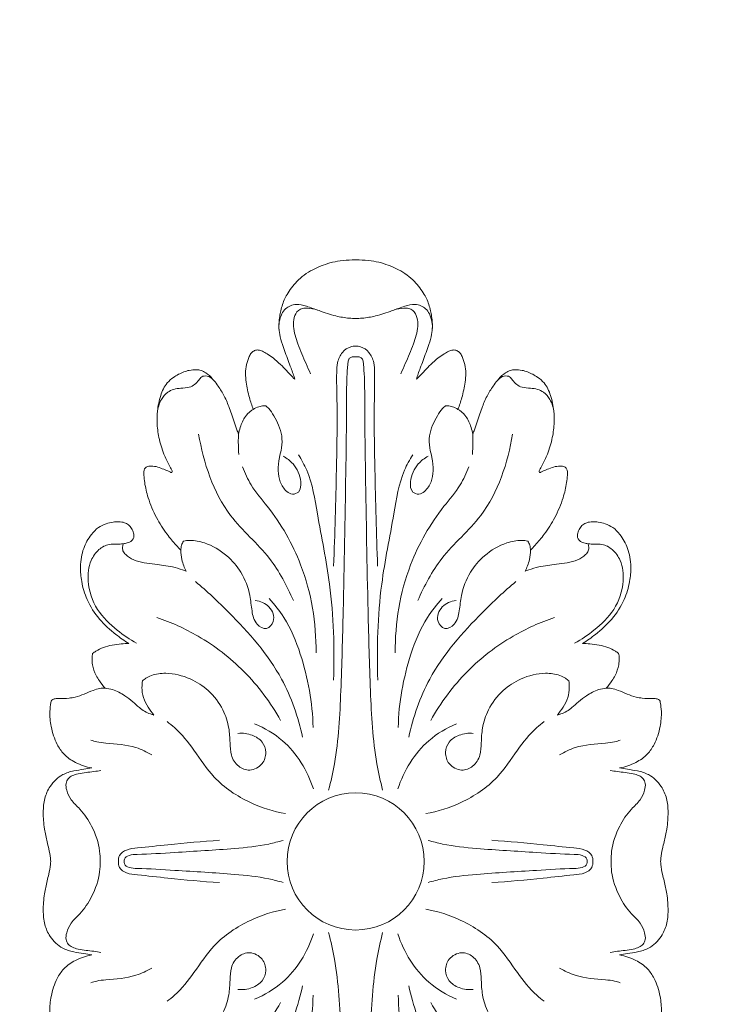
# Model space of a CAD drawing. Units: millimetres. Extents: x 2090 to 4646, y 1675 to 2771.
# Drawn here: x 4316 to 4382, y 2257 to 2351 of the extents above; entities that cross this region are included whole.
import ezdxf

# ---------------------------------------------------------------- set-up
doc = ezdxf.new("R2010")
doc.units = ezdxf.units.MM
doc.layers.get('0').update_dxf_attribs({"lineweight": 13})

# ---------------------------------------------------------------- blocks, each defined once
blk = doc.blocks.new('R-069_116_60')
blk.add_circle((0, 0), 6.588)
for points, knots in [([(-8.983, 25.346), (-9.079, 25.884), (-9.416, 26.85), (-10.195, 28.027), (-11.43, 28.815), (-12.828, 29.272), (-14.23, 29.403), (-15.05, 29.298), (-15.52, 29.21), (-15.65, 28.905), (-15.626, 28.348), (-15.666, 27.663), (-15.787, 26.826), (-16.081, 26.061), (-16.407, 25.3), (-16.634, 24.629), (-16.653, 24.235), (-16.647, 24.063)], [35.113006, 35.113006, 35.113006, 35.113006, 39.94411, 44.060249, 47.316727, 52.686756, 56.992512, 59.517509, 60.213649, 60.941008, 62.164434, 65.192752, 66.968735, 69.625009, 72.396624, 74.31639, 75.845296, 75.845296, 75.845296, 75.845296]), ([(0, 29.285), (-0.1, 29.289), (-0.512, 29.313), (-1.138, 29.443), (-2.065, 29.675), (-2.969, 29.863), (-3.918, 29.986), (-4.906, 30.013), (-6.043, 29.932), (-7.361, 29.341), (-8.349, 28.336), (-8.718, 27.116), (-8.835, 26.169), (-8.939, 25.598), (-8.983, 25.346)], [0, 0, 0, 0, 0.885499, 3.649853, 5.631693, 9.342434, 11.810349, 14.08382, 18.0905, 21.762766, 26.665589, 29.979079, 32.850184, 35.113006, 35.113006, 35.113006, 35.113006]), ([(0, 29.285), (0.1, 29.289), (0.512, 29.313), (1.138, 29.443), (2.065, 29.675), (2.969, 29.863), (3.918, 29.986), (4.906, 30.013), (6.043, 29.932), (7.361, 29.341), (8.349, 28.336), (8.718, 27.116), (8.835, 26.169), (8.939, 25.598), (8.983, 25.346)], [0, 0, 0, 0, 0.885499, 3.649853, 5.631693, 9.342434, 11.810349, 14.08382, 18.0905, 21.762766, 26.665589, 29.979079, 32.850184, 35.113006, 35.113006, 35.113006, 35.113006]), ([(8.983, 25.346), (9.079, 25.884), (9.416, 26.85), (10.195, 28.027), (11.43, 28.815), (12.828, 29.272), (14.23, 29.403), (15.05, 29.298), (15.52, 29.21), (15.65, 28.905), (15.626, 28.348), (15.666, 27.663), (15.787, 26.826), (16.081, 26.061), (16.407, 25.3), (16.634, 24.629), (16.653, 24.235), (16.647, 24.063)], [35.113006, 35.113006, 35.113006, 35.113006, 39.94411, 44.060249, 47.316727, 52.686756, 56.992512, 59.517509, 60.213649, 60.941008, 62.164434, 65.192752, 66.968735, 69.625009, 72.396624, 74.31639, 75.845296, 75.845296, 75.845296, 75.845296]), ([(0, 24.533), (-0.331, 24.525), (-1.501, 24.575), (-3.269, 25.199), (-4.876, 26.257), (-5.826, 27.333), (-6.718, 27.739), (-7.445, 27.877), (-8.157, 27.56), (-8.509, 26.485), (-8.583, 25.419), (-8.701, 24.681), (-8.735, 24.454)], [0, 0, 0, 0, 2.927968, 10.310595, 16.224053, 19.815932, 22.816037, 24.753454, 26.1533, 29.302117, 33.852483, 35.880137, 35.880137, 35.880137, 35.880137]), ([(0, 24.533), (0.331, 24.525), (1.501, 24.575), (3.269, 25.199), (4.876, 26.257), (5.826, 27.333), (6.718, 27.739), (7.445, 27.877), (8.157, 27.56), (8.509, 26.485), (8.583, 25.419), (8.701, 24.681), (8.735, 24.454)], [0, 0, 0, 0, 2.927968, 10.310595, 16.224053, 19.815932, 22.816037, 24.753454, 26.1533, 29.302117, 33.852483, 35.880137, 35.880137, 35.880137, 35.880137]), ([(-30.515, 22.286), (-30.526, 22.237), (-30.571, 22.046), (-30.634, 21.649), (-31.045, 21.257), (-31.572, 21.32), (-31.995, 21.49), (-32.349, 21.797), (-32.586, 22.227), (-32.644, 22.746), (-32.616, 23.35), (-32.457, 24.014), (-32.094, 24.76), (-31.295, 25.539), (-30.293, 26.085), (-29.212, 26.363), (-28.143, 26.468), (-26.758, 26.335), (-25.003, 25.809), (-23.234, 24.682), (-21.907, 23.215), (-21.204, 22.215), (-20.941, 21.785)], [40.157288, 40.157288, 40.157288, 40.157288, 40.606553, 41.894535, 43.693638, 44.888717, 46.378237, 47.696613, 48.947215, 50.629324, 52.242053, 54.283972, 56.633956, 59.474136, 64.007027, 66.55742, 69.309316, 73.464107, 78.789662, 85.379972, 91.720574, 96.177775, 96.177775, 96.177775, 96.177775]), ([(-20.96, 21.031), (-21.321, 21.686), (-22.277, 23.052), (-24.117, 24.992), (-26.63, 25.842), (-28.741, 25.607), (-29.983, 24.76), (-30.502, 23.812), (-30.467, 23.045), (-30.485, 22.59), (-30.508, 22.355), (-30.515, 22.286)], [0, 0, 0, 0, 6.617755, 14.732788, 23.197835, 29.077848, 32.837809, 36.12223, 38.069996, 39.546233, 40.157288, 40.157288, 40.157288, 40.157288]), ([(-20.941, 21.785), (-20.931, 22.025), (-20.892, 22.558), (-20.805, 23.38), (-20.586, 24.209), (-20.281, 24.826), (-20.064, 25.154), (-19.99, 25.257)], [96.177775, 96.177775, 96.177775, 96.177775, 98.303278, 100.900634, 103.483265, 105.839876, 106.958234, 106.958234, 106.958234, 106.958234]), ([(-19.99, 25.257), (-19.838, 25.289), (-19.467, 25.338), (-18.742, 25.262), (-17.988, 25.024), (-17.274, 24.55), (-16.871, 24.252), (-16.647, 24.063)], [106.958234, 106.958234, 106.958234, 106.958234, 108.333625, 110.240895, 113.370957, 115.206778, 117.800466, 117.800466, 117.800466, 117.800466]), ([(-10.245, 19.584), (-10.522, 20.063), (-11.197, 21.465), (-11.309, 23.314), (-11.442, 24.774), (-11.591, 25.237), (-11.66, 25.417)], [0, 0, 0, 0, 4.896907, 13.568163, 16.128881, 17.841607, 17.841607, 17.841607, 17.841607]), ([(10.245, 19.584), (10.522, 20.063), (11.197, 21.465), (11.309, 23.314), (11.442, 24.774), (11.591, 25.237), (11.66, 25.417)], [0, 0, 0, 0, 4.896907, 13.568163, 16.128881, 17.841607, 17.841607, 17.841607, 17.841607]), ([(-16.647, 24.063), (-16.622, 23.817), (-16.495, 23.139), (-16.008, 22.243), (-15.377, 21.418), (-14.664, 20.701), (-14.25, 19.986), (-14.084, 19.486), (-14.051, 19.371)], [117.800466, 117.800466, 117.800466, 117.800466, 119.984865, 123.846291, 126.675715, 129.169506, 132.773666, 133.831584, 133.831584, 133.831584, 133.831584]), ([(0, 22.779), (-0.193, 22.789), (-0.703, 22.721), (-1.209, 21.941), (-1.341, 20.327), (-1.706, 17.349), (-1.917, 14.72), (-2.04, 13.066)], [0, 0, 0, 0, 1.709973, 4.216545, 7.402513, 16.06303, 30.734653, 30.734653, 30.734653, 30.734653]), ([(0, 22.779), (0.193, 22.789), (0.703, 22.721), (1.209, 21.941), (1.341, 20.327), (1.706, 17.349), (1.917, 14.72), (2.04, 13.066)], [0, 0, 0, 0, 1.709973, 4.216545, 7.402513, 16.06303, 30.734653, 30.734653, 30.734653, 30.734653]), ([(-30.515, 22.286), (-30.425, 22.334), (-30.204, 22.409), (-29.804, 22.376), (-29.355, 21.972), (-28.91, 21.299), (-28.678, 20.311), (-28.521, 19.06), (-28.38, 17.81), (-28.08, 16.823), (-27.935, 16.386), (-27.894, 16.266)], [0, 0, 0, 0, 0.902134, 2.032808, 3.354958, 6.048997, 9.101676, 12.19988, 17.2394, 20.178332, 21.305987, 21.305987, 21.305987, 21.305987]), ([(0, 22.224), (-0.075, 22.232), (-0.358, 22.221), (-0.655, 21.67), (-0.687, 20.053), (-0.918, 16.641), (-1.139, 12.445), (-1.493, 8.951), (-1.892, 7.419), (-2.025, 6.963)], [0, 0, 0, 0, 0.663712, 2.347318, 4.667241, 15.302719, 32.253366, 42.038941, 46.239606, 46.239606, 46.239606, 46.239606]), ([(0, 22.224), (0.075, 22.232), (0.358, 22.221), (0.655, 21.67), (0.687, 20.053), (0.918, 16.641), (1.139, 12.445), (1.493, 8.951), (1.892, 7.419), (2.025, 6.963)], [0, 0, 0, 0, 0.663712, 2.347318, 4.667241, 15.302719, 32.253366, 42.038941, 46.239606, 46.239606, 46.239606, 46.239606]), ([(-41.046, 11.247), (-41.188, 11.301), (-41.834, 11.541), (-42.725, 11.832), (-43.859, 12.225), (-44.812, 12.647), (-45.685, 13.196), (-46.401, 13.761), (-46.902, 14.265), (-47.181, 14.824), (-47.263, 15.368), (-47.21, 15.933), (-46.976, 16.684), (-46.595, 17.422), (-46.023, 18.087), (-45.406, 18.483), (-44.501, 18.832), (-43.41, 19.048), (-42.051, 19.098), (-40.653, 18.91), (-39.273, 18.501), (-38.243, 18.024), (-37.713, 17.711), (-37.484, 17.595), (-37.372, 17.624), (-37.365, 17.711), (-37.402, 17.799), (-37.52, 18.032), (-37.68, 18.442), (-37.915, 19.009), (-37.998, 19.561), (-37.968, 20.03), (-37.724, 20.285), (-37.415, 20.343), (-36.978, 20.328), (-36.137, 20.239), (-34.75, 19.908), (-33.065, 19.198), (-31.553, 18.247), (-30.553, 17.393), (-30.049, 16.934), (-29.887, 16.78)], [-93.130012, -93.130012, -93.130012, -93.130012, -91.785353, -87.033077, -84.839943, -81.168798, -77.840284, -75.751999, -73.090733, -71.636593, -70.31435, -68.275422, -66.672353, -63.376572, -60.996622, -59.003055, -56.960534, -52.442828, -49.240718, -44.965756, -40.02593, -36.56832, -34.953764, -34.578596, -34.298439, -34.131586, -33.879995, -33.453664, -31.825007, -29.983596, -28.059235, -26.881214, -25.997394, -25.176919, -24.183195, -22.123475, -17.70815, -11.617055, -6.033104, -1.980342, 0, 0, 0, 0]), ([(-17.335, 20.466), (-17.431, 20.366), (-17.644, 20.103), (-18.003, 19.379), (-18.176, 17.887), (-17.686, 15.943), (-16.449, 14.002), (-14.748, 12.723), (-12.952, 12.14), (-11.476, 12.058), (-10.168, 12.031), (-9.072, 11.366), (-8.59, 10.095), (-9.241, 8.884), (-10.447, 8.516), (-11.576, 8.905), (-12.234, 9.98), (-12.347, 10.844), (-12.304, 11.3)], [144.383011, 144.383011, 144.383011, 144.383011, 145.617065, 147.35126, 151.465506, 158.585743, 164.655475, 171.526061, 176.948371, 181.100707, 184.599723, 188.391099, 191.690124, 195.645403, 198.982342, 202.063489, 205.48932, 209.542218, 209.542218, 209.542218, 209.542218]), ([(-14.051, 19.371), (-14.295, 19.57), (-14.836, 19.94), (-15.703, 20.437), (-16.594, 20.541), (-17.13, 20.5), (-17.335, 20.466)], [133.831584, 133.831584, 133.831584, 133.831584, 136.62058, 139.634206, 142.547245, 144.383011, 144.383011, 144.383011, 144.383011]), ([(17.335, 20.466), (17.431, 20.366), (17.644, 20.103), (18.003, 19.379), (18.176, 17.887), (17.686, 15.943), (16.449, 14.002), (14.748, 12.723), (12.952, 12.14), (11.476, 12.058), (10.168, 12.031), (9.072, 11.366), (8.59, 10.095), (9.241, 8.884), (10.447, 8.516), (11.576, 8.905), (12.234, 9.98), (12.347, 10.844), (12.304, 11.3)], [144.383011, 144.383011, 144.383011, 144.383011, 145.617065, 147.35126, 151.465506, 158.585743, 164.655475, 171.526061, 176.948371, 181.100707, 184.599723, 188.391099, 191.690124, 195.645403, 198.982342, 202.063489, 205.48932, 209.542218, 209.542218, 209.542218, 209.542218]), ([(-43.122, 19.042), (-43.563, 19.007), (-44.297, 18.779), (-45.251, 18.007), (-45.494, 16.957), (-45.479, 16.043), (-45.805, 15.442), (-46.181, 15.082), (-46.626, 14.795), (-46.683, 14.188), (-46.45, 13.83), (-46.281, 13.678)], [0, 0, 0, 0, 3.917205, 6.581765, 10.471513, 12.890053, 14.596593, 16.307208, 17.52242, 19.062683, 21.072189, 21.072189, 21.072189, 21.072189]), ([(-13.539, 7.21), (-15.255, 8.163), (-18.363, 10.467), (-21.599, 14.69), (-22.97, 17.715), (-23.437, 19.087)], [0, 0, 0, 0, 17.364056, 33.71056, 46.535164, 46.535164, 46.535164, 46.535164]), ([(13.539, 7.21), (15.255, 8.163), (18.363, 10.467), (21.599, 14.69), (22.97, 17.715), (23.437, 19.087)], [0, 0, 0, 0, 17.364056, 33.71056, 46.535164, 46.535164, 46.535164, 46.535164]), ([(-4.593, 6.733), (-4.795, 7.896), (-5.587, 10.39), (-7.694, 13.538), (-10.607, 15.421), (-12.462, 16.877), (-13.253, 17.863), (-13.436, 18.108)], [0, 0, 0, 0, 10.4433, 22.949285, 32.488671, 40.945159, 43.646485, 43.646485, 43.646485, 43.646485]), ([(4.593, 6.733), (4.795, 7.896), (5.587, 10.39), (7.694, 13.538), (10.607, 15.421), (12.462, 16.877), (13.253, 17.863), (13.436, 18.108)], [0, 0, 0, 0, 10.4433, 22.949285, 32.488671, 40.945159, 43.646485, 43.646485, 43.646485, 43.646485]), ([(-30.77, 16.531), (-30.81, 16.334), (-30.895, 15.654), (-30.586, 14.148), (-29.534, 12.397), (-27.766, 10.843), (-25.841, 10.144), (-24.11, 9.987), (-22.818, 9.711), (-22.138, 8.533), (-23.206, 7.625), (-24.623, 8.188), (-25.01, 9.157), (-25.075, 9.639)], [2.740672, 2.740672, 2.740672, 2.740672, 4.520508, 8.763373, 16.030632, 22.211749, 29.273784, 33.641626, 37.708712, 40.578367, 43.308741, 47.581193, 51.882114, 51.882114, 51.882114, 51.882114]), ([(-29.887, 16.78), (-30.048, 16.785), (-30.362, 16.748), (-30.646, 16.612), (-30.77, 16.531)], [0, 0, 0, 0, 1.430252, 2.740672, 2.740672, 2.740672, 2.740672]), ([(-27.894, 16.266), (-28.057, 16.357), (-28.418, 16.528), (-29.082, 16.731), (-29.591, 16.782), (-29.887, 16.78)], [21.305987, 21.305987, 21.305987, 21.305987, 22.959411, 24.822877, 27.435636, 27.435636, 27.435636, 27.435636]), ([(-11.937, 5.098), (-13.864, 5.523), (-18.401, 7.067), (-23.085, 11.241), (-25.959, 14.269), (-26.892, 15.389)], [0, 0, 0, 0, 17.459123, 41.57337, 54.470183, 54.470183, 54.470183, 54.470183]), ([(11.937, 5.098), (13.864, 5.523), (18.401, 7.067), (23.085, 11.241), (25.959, 14.269), (26.892, 15.389)], [0, 0, 0, 0, 17.459123, 41.57337, 54.470183, 54.470183, 54.470183, 54.470183]), ([(-25.06, 5.968), (-26.476, 6.606), (-29.563, 8.187), (-33.573, 13.11), (-38.298, 14.598), (-41.057, 15.077)], [0, 0, 0, 0, 13.733542, 30.154614, 54.925501, 54.925501, 54.925501, 54.925501]), ([(-46.33, 5.847), (-46.47, 5.99), (-46.736, 6.256), (-47.23, 6.689), (-47.77, 7.243), (-48.337, 7.855), (-48.75, 8.445), (-49.017, 8.915), (-49.164, 9.328), (-49.1, 9.72), (-48.866, 10.036), (-48.393, 10.29), (-47.729, 10.498), (-46.891, 10.608), (-45.82, 10.503), (-44.661, 10.247), (-43.8, 9.969), (-43.428, 9.828)], [0, 0, 0, 0, 1.769968, 3.323835, 5.812228, 8.609032, 10.693675, 12.167327, 13.400022, 14.481769, 15.536821, 16.74926, 19.164157, 21.671806, 24.163121, 28.640248, 32.157239, 32.157239, 32.157239, 32.157239]), ([(-43.428, 9.828), (-43.375, 9.922), (-43.187, 10.208), (-42.654, 10.72), (-41.861, 11.06), (-41.268, 11.21), (-41.046, 11.247)], [-8.430188, -8.430188, -8.430188, -8.430188, -7.479336, -5.409718, -1.995884, 0, 0, 0, 0]), ([(-41.046, 11.247), (-40.79, 11.263), (-40.138, 11.281), (-39.485, 11.248), (-39.091, 11.209)], [0, 0, 0, 0, 2.264586, 5.769861, 5.769861, 5.769861, 5.769861]), ([(-20.043, 3.805), (-22.905, 3.77), (-28.01, 4.608), (-33.166, 7.583), (-35.922, 10.007), (-37.298, 10.632), (-37.895, 10.859)], [0, 0, 0, 0, 25.319001, 44.381487, 51.959712, 57.608962, 57.608962, 57.608962, 57.608962]), ([(-43.428, 9.828), (-43.532, 9.663), (-43.683, 9.336), (-43.766, 8.922), (-43.774, 8.699), (-43.774, 8.636)], [32.157239, 32.157239, 32.157239, 32.157239, 33.884266, 35.307542, 35.858581, 35.858581, 35.858581, 35.858581]), ([(-13.228, 9.699), (-12.825, 8.738), (-11.339, 6.212), (-8.714, 4.624), (-6.971, 4.055)], [0, 0, 0, 0, 9.219949, 25.445726, 25.445726, 25.445726, 25.445726]), ([(13.228, 9.699), (12.825, 8.738), (11.339, 6.212), (8.714, 4.624), (6.971, 4.055)], [0, 0, 0, 0, 9.219949, 25.445726, 25.445726, 25.445726, 25.445726]), ([(-43.774, 8.636), (-43.697, 8.532), (-43.429, 8.211), (-42.763, 7.833), (-41.909, 7.355), (-40.857, 7.042), (-39.78, 7.056), (-38.697, 7.382), (-37.597, 7.477), (-36.437, 7.31), (-35.623, 6.798), (-35.195, 6.091), (-35.48, 5.268), (-36.834, 5.203), (-38.09, 5.773), (-38.742, 6.608), (-38.932, 6.962)], [35.858581, 35.858581, 35.858581, 35.858581, 37.002002, 39.522197, 42.530479, 45.680463, 49.102822, 51.884565, 55.654202, 58.790711, 62.090916, 63.859017, 65.668955, 68.632022, 74.13785, 77.694775, 77.694775, 77.694775, 77.694775]), ([(-12.863, 4.091), (-15.25, 4.127), (-18.919, 4.808), (-23.069, 6.497), (-24.688, 7.783), (-25.244, 8.302)], [0, 0, 0, 0, 21.113564, 32.515286, 39.245588, 39.245588, 39.245588, 39.245588]), ([(12.863, 4.091), (15.25, 4.127), (18.919, 4.808), (23.069, 6.497), (24.688, 7.783), (25.244, 8.302)], [0, 0, 0, 0, 21.113564, 32.515286, 39.245588, 39.245588, 39.245588, 39.245588]), ([(-57.8, 0), (-57.798, 0.115), (-57.782, 0.612), (-57.742, 1.445), (-57.449, 2.726), (-56.903, 4.203), (-55.842, 5.628), (-54.755, 6.45), (-53.752, 6.969), (-52.989, 7.19), (-52.125, 7.331), (-51.411, 7.392), (-50.541, 7.305), (-49.452, 6.979), (-48.391, 6.579), (-47.453, 6.225), (-46.863, 6), (-46.502, 5.893), (-46.33, 5.847)], [-47.888871, -47.888871, -47.888871, -47.888871, -46.871193, -43.492092, -40.529653, -35.282258, -29.663398, -25.083734, -23.349753, -19.694169, -18.128975, -15.601286, -13.377225, -10.443745, -5.576979, -3.334517, -1.575102, 0, 0, 0, 0]), ([(-51.056, 7.351), (-51.573, 7.411), (-52.342, 7.289), (-53.253, 6.665), (-53.626, 5.74), (-53.319, 4.629), (-52.865, 3.39), (-52.399, 2.042), (-52.191, 0.85), (-52.164, 0.211), (-52.163, 0)], [0, 0, 0, 0, 4.603511, 6.405202, 9.623097, 12.578453, 16.36631, 21.375169, 25.150413, 27.021051, 27.021051, 27.021051, 27.021051]), ([(-52.983, 3.706), (-53.078, 3.999), (-53.147, 4.459), (-53.173, 5.083), (-52.91, 5.625), (-52.234, 5.953), (-51.101, 6.009), (-49.601, 5.54), (-48.126, 4.9), (-47.177, 4.478), (-46.854, 4.329)], [0, 0, 0, 0, 2.722502, 4.092363, 5.45266, 7.784974, 10.291752, 15.396526, 21.438734, 24.579601, 24.579601, 24.579601, 24.579601]), ([(-17.401, 2.127), (-20.483, 2.026), (-25.901, 2.163), (-32.53, 3.575), (-36.825, 4.217), (-38.585, 5.184), (-39.062, 5.479)], [0, 0, 0, 0, 27.275751, 47.515331, 60.172078, 65.13314, 65.13314, 65.13314, 65.13314]), ([(-49.499, 0), (-49.502, 0.159), (-49.448, 0.641), (-48.922, 1.368), (-47.973, 1.785), (-46.404, 1.849), (-42.992, 1.742), (-36.785, 1.858), (-31.469, 1.986), (-28.374, 2.113)], [0, 0, 0, 0, 1.405599, 4.209433, 7.455572, 10.220858, 18.038819, 37.69049, 65.095678, 65.095678, 65.095678, 65.095678]), ([(-6.839, 2.591), (-7.68, 2.377), (-10.818, 1.673), (-16.598, 1.39), (-25.897, 1.134), (-35.274, 0.973), (-42.978, 0.861), (-46.516, 0.869), (-47.761, 0.752), (-48.209, 0.703), (-48.467, 0.481), (-48.475, 0.222), (-48.481, 0.064), (-48.476, 0)], [0, 0, 0, 0, 7.678216, 28.401439, 50.97385, 90.069842, 111.279596, 119.256244, 121.242837, 122.413447, 123.155625, 124.008238, 124.573844, 124.573844, 124.573844, 124.573844]), ([(6.839, 2.591), (7.68, 2.377), (10.818, 1.673), (16.598, 1.39), (25.897, 1.134), (35.274, 0.973), (42.978, 0.861), (46.516, 0.869), (47.761, 0.752), (48.209, 0.703), (48.467, 0.481), (48.475, 0.222), (48.481, 0.064), (48.476, 0)], [0, 0, 0, 0, 7.678216, 28.401439, 50.97385, 90.069842, 111.279596, 119.256244, 121.242837, 122.413447, 123.155625, 124.008238, 124.573844, 124.573844, 124.573844, 124.573844]), ([(-57.8, 0), (-57.798, -0.115), (-57.782, -0.612), (-57.742, -1.445), (-57.449, -2.726), (-56.903, -4.203), (-55.842, -5.628), (-54.755, -6.45), (-53.752, -6.969), (-52.989, -7.19), (-52.125, -7.331), (-51.411, -7.392), (-50.541, -7.305), (-49.452, -6.979), (-48.391, -6.579), (-47.453, -6.225), (-46.863, -6), (-46.502, -5.893), (-46.33, -5.847)], [-47.888871, -47.888871, -47.888871, -47.888871, -46.871193, -43.492092, -40.529653, -35.282258, -29.663398, -25.083734, -23.349753, -19.694169, -18.128975, -15.601286, -13.377225, -10.443745, -5.576979, -3.334517, -1.575102, 0, 0, 0, 0]), ([(-51.056, -7.351), (-51.573, -7.411), (-52.342, -7.289), (-53.253, -6.665), (-53.626, -5.74), (-53.319, -4.629), (-52.865, -3.39), (-52.399, -2.042), (-52.191, -0.85), (-52.164, -0.211), (-52.163, 0)], [0, 0, 0, 0, 4.603511, 6.405202, 9.623097, 12.578453, 16.36631, 21.375169, 25.150413, 27.021051, 27.021051, 27.021051, 27.021051]), ([(-49.499, 0), (-49.502, -0.159), (-49.448, -0.641), (-48.922, -1.368), (-47.973, -1.785), (-46.404, -1.849), (-42.992, -1.742), (-36.785, -1.858), (-31.469, -1.986), (-28.374, -2.113)], [0, 0, 0, 0, 1.405599, 4.209433, 7.455572, 10.220858, 18.038819, 37.69049, 65.095678, 65.095678, 65.095678, 65.095678]), ([(-6.839, -2.591), (-7.68, -2.377), (-10.818, -1.673), (-16.598, -1.39), (-25.897, -1.134), (-35.274, -0.973), (-42.978, -0.861), (-46.516, -0.869), (-47.761, -0.752), (-48.209, -0.703), (-48.467, -0.481), (-48.475, -0.222), (-48.481, -0.064), (-48.476, 0)], [0, 0, 0, 0, 7.678216, 28.401439, 50.97385, 90.069842, 111.279596, 119.256244, 121.242837, 122.413447, 123.155625, 124.008238, 124.573844, 124.573844, 124.573844, 124.573844]), ([(6.839, -2.591), (7.68, -2.377), (10.818, -1.673), (16.598, -1.39), (25.897, -1.134), (35.274, -0.973), (42.978, -0.861), (46.516, -0.869), (47.761, -0.752), (48.209, -0.703), (48.467, -0.481), (48.475, -0.222), (48.481, -0.064), (48.476, 0)], [0, 0, 0, 0, 7.678216, 28.401439, 50.97385, 90.069842, 111.279596, 119.256244, 121.242837, 122.413447, 123.155625, 124.008238, 124.573844, 124.573844, 124.573844, 124.573844]), ([(-17.401, -2.127), (-20.483, -2.026), (-25.901, -2.163), (-32.53, -3.575), (-36.825, -4.217), (-38.585, -5.184), (-39.062, -5.479)], [0, 0, 0, 0, 27.275751, 47.515331, 60.172078, 65.13314, 65.13314, 65.13314, 65.13314]), ([(-52.983, -3.706), (-53.078, -3.999), (-53.147, -4.459), (-53.173, -5.083), (-52.91, -5.625), (-52.234, -5.953), (-51.101, -6.009), (-49.601, -5.54), (-48.126, -4.9), (-47.177, -4.478), (-46.854, -4.329)], [0, 0, 0, 0, 2.722502, 4.092363, 5.45266, 7.784974, 10.291752, 15.396526, 21.438734, 24.579601, 24.579601, 24.579601, 24.579601]), ([(-20.043, -3.805), (-22.905, -3.77), (-28.01, -4.608), (-33.166, -7.583), (-35.922, -10.007), (-37.298, -10.632), (-37.895, -10.859)], [0, 0, 0, 0, 25.319001, 44.381487, 51.959712, 57.608962, 57.608962, 57.608962, 57.608962]), ([(-12.863, -4.091), (-15.25, -4.127), (-18.919, -4.808), (-23.069, -6.497), (-24.688, -7.783), (-25.244, -8.302)], [0, 0, 0, 0, 21.113564, 32.515286, 39.245588, 39.245588, 39.245588, 39.245588]), ([(-13.228, -9.699), (-12.825, -8.738), (-11.339, -6.212), (-8.714, -4.624), (-6.971, -4.055)], [0, 0, 0, 0, 9.219949, 25.445726, 25.445726, 25.445726, 25.445726]), ([(13.228, -9.699), (12.825, -8.738), (11.339, -6.212), (8.714, -4.624), (6.971, -4.055)], [0, 0, 0, 0, 9.219949, 25.445726, 25.445726, 25.445726, 25.445726]), ([(12.863, -4.091), (15.25, -4.127), (18.919, -4.808), (23.069, -6.497), (24.688, -7.783), (25.244, -8.302)], [0, 0, 0, 0, 21.113564, 32.515286, 39.245588, 39.245588, 39.245588, 39.245588]), ([(-43.774, -8.636), (-43.697, -8.532), (-43.429, -8.211), (-42.763, -7.833), (-41.909, -7.355), (-40.857, -7.042), (-39.78, -7.056), (-38.697, -7.382), (-37.597, -7.477), (-36.437, -7.31), (-35.623, -6.798), (-35.195, -6.091), (-35.48, -5.268), (-36.834, -5.203), (-38.09, -5.773), (-38.742, -6.608), (-38.932, -6.962)], [35.858581, 35.858581, 35.858581, 35.858581, 37.002002, 39.522197, 42.530479, 45.680463, 49.102822, 51.884565, 55.654202, 58.790711, 62.090916, 63.859017, 65.668955, 68.632022, 74.13785, 77.694775, 77.694775, 77.694775, 77.694775]), ([(-11.937, -5.098), (-13.864, -5.523), (-18.401, -7.067), (-23.085, -11.241), (-25.959, -14.269), (-26.892, -15.389)], [0, 0, 0, 0, 17.459123, 41.57337, 54.470183, 54.470183, 54.470183, 54.470183]), ([(11.937, -5.098), (13.864, -5.523), (18.401, -7.067), (23.085, -11.241), (25.959, -14.269), (26.892, -15.389)], [0, 0, 0, 0, 17.459123, 41.57337, 54.470183, 54.470183, 54.470183, 54.470183]), ([(-46.33, -5.847), (-46.47, -5.99), (-46.736, -6.256), (-47.23, -6.689), (-47.77, -7.243), (-48.337, -7.855), (-48.75, -8.445), (-49.017, -8.915), (-49.164, -9.328), (-49.1, -9.72), (-48.866, -10.036), (-48.393, -10.29), (-47.729, -10.498), (-46.891, -10.608), (-45.82, -10.503), (-44.661, -10.247), (-43.8, -9.969), (-43.428, -9.828)], [0, 0, 0, 0, 1.769968, 3.323835, 5.812228, 8.609032, 10.693675, 12.167327, 13.400022, 14.481769, 15.536821, 16.74926, 19.164157, 21.671806, 24.163121, 28.640248, 32.157239, 32.157239, 32.157239, 32.157239]), ([(-25.06, -5.968), (-26.476, -6.606), (-29.563, -8.187), (-33.573, -13.11), (-38.298, -14.598), (-41.057, -15.077)], [0, 0, 0, 0, 13.733542, 30.154614, 54.925501, 54.925501, 54.925501, 54.925501]), ([(-13.539, -7.21), (-15.255, -8.163), (-18.363, -10.467), (-21.599, -14.69), (-22.97, -17.715), (-23.437, -19.087)], [0, 0, 0, 0, 17.364056, 33.71056, 46.535164, 46.535164, 46.535164, 46.535164]), ([(-4.593, -6.733), (-4.795, -7.896), (-5.587, -10.39), (-7.694, -13.538), (-10.607, -15.421), (-12.462, -16.877), (-13.253, -17.863), (-13.436, -18.108)], [0, 0, 0, 0, 10.4433, 22.949285, 32.488671, 40.945159, 43.646485, 43.646485, 43.646485, 43.646485]), ([(0, -22.224), (-0.075, -22.232), (-0.358, -22.221), (-0.655, -21.67), (-0.687, -20.053), (-0.918, -16.641), (-1.139, -12.445), (-1.493, -8.951), (-1.892, -7.419), (-2.025, -6.963)], [0, 0, 0, 0, 0.663712, 2.347318, 4.667241, 15.302719, 32.253366, 42.038941, 46.239606, 46.239606, 46.239606, 46.239606]), ([(0, -22.224), (0.075, -22.232), (0.358, -22.221), (0.655, -21.67), (0.687, -20.053), (0.918, -16.641), (1.139, -12.445), (1.493, -8.951), (1.892, -7.419), (2.025, -6.963)], [0, 0, 0, 0, 0.663712, 2.347318, 4.667241, 15.302719, 32.253366, 42.038941, 46.239606, 46.239606, 46.239606, 46.239606]), ([(4.593, -6.733), (4.795, -7.896), (5.587, -10.39), (7.694, -13.538), (10.607, -15.421), (12.462, -16.877), (13.253, -17.863), (13.436, -18.108)], [0, 0, 0, 0, 10.4433, 22.949285, 32.488671, 40.945159, 43.646485, 43.646485, 43.646485, 43.646485]), ([(13.539, -7.21), (15.255, -8.163), (18.363, -10.467), (21.599, -14.69), (22.97, -17.715), (23.437, -19.087)], [0, 0, 0, 0, 17.364056, 33.71056, 46.535164, 46.535164, 46.535164, 46.535164]), ([(-30.77, -16.531), (-30.81, -16.334), (-30.895, -15.654), (-30.586, -14.148), (-29.534, -12.397), (-27.766, -10.843), (-25.841, -10.144), (-24.11, -9.987), (-22.818, -9.711), (-22.138, -8.533), (-23.206, -7.625), (-24.623, -8.188), (-25.01, -9.157), (-25.075, -9.639)], [2.740672, 2.740672, 2.740672, 2.740672, 4.520508, 8.763373, 16.030632, 22.211749, 29.273784, 33.641626, 37.708712, 40.578367, 43.308741, 47.581193, 51.882114, 51.882114, 51.882114, 51.882114]), ([(-43.428, -9.828), (-43.532, -9.663), (-43.683, -9.336), (-43.766, -8.922), (-43.774, -8.699), (-43.774, -8.636)], [32.157239, 32.157239, 32.157239, 32.157239, 33.884266, 35.307542, 35.858581, 35.858581, 35.858581, 35.858581]), ([(-17.335, -20.466), (-17.431, -20.366), (-17.644, -20.103), (-18.003, -19.379), (-18.176, -17.887), (-17.686, -15.943), (-16.449, -14.002), (-14.748, -12.723), (-12.952, -12.14), (-11.476, -12.058), (-10.168, -12.031), (-9.072, -11.366), (-8.59, -10.095), (-9.241, -8.884), (-10.447, -8.516), (-11.576, -8.905), (-12.234, -9.98), (-12.347, -10.844), (-12.304, -11.3)], [144.383011, 144.383011, 144.383011, 144.383011, 145.617065, 147.35126, 151.465506, 158.585743, 164.655475, 171.526061, 176.948371, 181.100707, 184.599723, 188.391099, 191.690124, 195.645403, 198.982342, 202.063489, 205.48932, 209.542218, 209.542218, 209.542218, 209.542218]), ([(17.335, -20.466), (17.431, -20.366), (17.644, -20.103), (18.003, -19.379), (18.176, -17.887), (17.686, -15.943), (16.449, -14.002), (14.748, -12.723), (12.952, -12.14), (11.476, -12.058), (10.168, -12.031), (9.072, -11.366), (8.59, -10.095), (9.241, -8.884), (10.447, -8.516), (11.576, -8.905), (12.234, -9.98), (12.347, -10.844), (12.304, -11.3)], [144.383011, 144.383011, 144.383011, 144.383011, 145.617065, 147.35126, 151.465506, 158.585743, 164.655475, 171.526061, 176.948371, 181.100707, 184.599723, 188.391099, 191.690124, 195.645403, 198.982342, 202.063489, 205.48932, 209.542218, 209.542218, 209.542218, 209.542218]), ([(-43.428, -9.828), (-43.375, -9.922), (-43.187, -10.208), (-42.654, -10.72), (-41.861, -11.06), (-41.268, -11.21), (-41.046, -11.247)], [-8.430188, -8.430188, -8.430188, -8.430188, -7.479336, -5.409718, -1.995884, 0, 0, 0, 0]), ([(-41.046, -11.247), (-41.188, -11.301), (-41.834, -11.541), (-42.725, -11.832), (-43.859, -12.225), (-44.812, -12.647), (-45.685, -13.196), (-46.401, -13.761), (-46.902, -14.265), (-47.181, -14.824), (-47.263, -15.368), (-47.21, -15.933), (-46.976, -16.684), (-46.595, -17.422), (-46.023, -18.087), (-45.406, -18.483), (-44.501, -18.832), (-43.41, -19.048), (-42.051, -19.098), (-40.653, -18.91), (-39.273, -18.501), (-38.243, -18.024), (-37.713, -17.711), (-37.484, -17.595), (-37.372, -17.624), (-37.365, -17.711), (-37.402, -17.799), (-37.52, -18.032), (-37.68, -18.442), (-37.915, -19.009), (-37.998, -19.561), (-37.968, -20.03), (-37.724, -20.285), (-37.415, -20.343), (-36.978, -20.328), (-36.137, -20.239), (-34.75, -19.908), (-33.065, -19.198), (-31.553, -18.247), (-30.553, -17.393), (-30.049, -16.934), (-29.887, -16.78)], [-93.130012, -93.130012, -93.130012, -93.130012, -91.785353, -87.033077, -84.839943, -81.168798, -77.840284, -75.751999, -73.090733, -71.636593, -70.31435, -68.275422, -66.672353, -63.376572, -60.996622, -59.003055, -56.960534, -52.442828, -49.240718, -44.965756, -40.02593, -36.56832, -34.953764, -34.578596, -34.298439, -34.131586, -33.879995, -33.453664, -31.825007, -29.983596, -28.059235, -26.881214, -25.997394, -25.176919, -24.183195, -22.123475, -17.70815, -11.617055, -6.033104, -1.980342, 0, 0, 0, 0]), ([(-41.046, -11.247), (-40.79, -11.263), (-40.138, -11.281), (-39.485, -11.248), (-39.091, -11.209)], [0, 0, 0, 0, 2.264586, 5.769861, 5.769861, 5.769861, 5.769861]), ([(0, -22.779), (-0.193, -22.789), (-0.703, -22.721), (-1.209, -21.941), (-1.341, -20.327), (-1.706, -17.349), (-1.917, -14.72), (-2.04, -13.066)], [0, 0, 0, 0, 1.709973, 4.216545, 7.402513, 16.06303, 30.734653, 30.734653, 30.734653, 30.734653]), ([(0, -22.779), (0.193, -22.789), (0.703, -22.721), (1.209, -21.941), (1.341, -20.327), (1.706, -17.349), (1.917, -14.72), (2.04, -13.066)], [0, 0, 0, 0, 1.709973, 4.216545, 7.402513, 16.06303, 30.734653, 30.734653, 30.734653, 30.734653]), ([(-43.122, -19.042), (-43.563, -19.007), (-44.297, -18.779), (-45.251, -18.007), (-45.494, -16.957), (-45.479, -16.043), (-45.805, -15.442), (-46.181, -15.082), (-46.626, -14.795), (-46.683, -14.188), (-46.45, -13.83), (-46.281, -13.678)], [0, 0, 0, 0, 3.917205, 6.581765, 10.471513, 12.890053, 14.596593, 16.307208, 17.52242, 19.062683, 21.072189, 21.072189, 21.072189, 21.072189]), ([(-29.887, -16.78), (-30.048, -16.785), (-30.362, -16.748), (-30.646, -16.612), (-30.77, -16.531)], [0, 0, 0, 0, 1.430252, 2.740672, 2.740672, 2.740672, 2.740672]), ([(-30.515, -22.286), (-30.425, -22.334), (-30.204, -22.409), (-29.804, -22.376), (-29.355, -21.972), (-28.91, -21.299), (-28.678, -20.311), (-28.521, -19.06), (-28.38, -17.81), (-28.08, -16.823), (-27.935, -16.386), (-27.894, -16.266)], [0, 0, 0, 0, 0.902134, 2.032808, 3.354958, 6.048997, 9.101676, 12.19988, 17.2394, 20.178332, 21.305987, 21.305987, 21.305987, 21.305987]), ([(-27.894, -16.266), (-28.057, -16.357), (-28.418, -16.528), (-29.082, -16.731), (-29.591, -16.782), (-29.887, -16.78)], [21.305987, 21.305987, 21.305987, 21.305987, 22.959411, 24.822877, 27.435636, 27.435636, 27.435636, 27.435636]), ([(-14.051, -19.371), (-14.295, -19.57), (-14.836, -19.94), (-15.703, -20.437), (-16.594, -20.541), (-17.13, -20.5), (-17.335, -20.466)], [133.831584, 133.831584, 133.831584, 133.831584, 136.62058, 139.634206, 142.547245, 144.383011, 144.383011, 144.383011, 144.383011]), ([(-16.647, -24.063), (-16.622, -23.817), (-16.495, -23.139), (-16.008, -22.243), (-15.377, -21.418), (-14.664, -20.701), (-14.25, -19.986), (-14.084, -19.486), (-14.051, -19.371)], [117.800466, 117.800466, 117.800466, 117.800466, 119.984865, 123.846291, 126.675715, 129.169506, 132.773666, 133.831584, 133.831584, 133.831584, 133.831584]), ([(-10.245, -19.584), (-10.522, -20.063), (-11.197, -21.465), (-11.309, -23.314), (-11.442, -24.774), (-11.591, -25.237), (-11.66, -25.417)], [0, 0, 0, 0, 4.896907, 13.568163, 16.128881, 17.841607, 17.841607, 17.841607, 17.841607]), ([(10.245, -19.584), (10.522, -20.063), (11.197, -21.465), (11.309, -23.314), (11.442, -24.774), (11.591, -25.237), (11.66, -25.417)], [0, 0, 0, 0, 4.896907, 13.568163, 16.128881, 17.841607, 17.841607, 17.841607, 17.841607]), ([(-30.515, -22.286), (-30.526, -22.237), (-30.571, -22.046), (-30.634, -21.649), (-31.045, -21.257), (-31.572, -21.32), (-31.995, -21.49), (-32.349, -21.797), (-32.586, -22.227), (-32.644, -22.746), (-32.616, -23.35), (-32.457, -24.014), (-32.094, -24.76), (-31.295, -25.539), (-30.293, -26.085), (-29.212, -26.363), (-28.143, -26.468), (-26.758, -26.335), (-25.003, -25.809), (-23.234, -24.682), (-21.907, -23.215), (-21.204, -22.215), (-20.941, -21.785)], [40.157288, 40.157288, 40.157288, 40.157288, 40.606553, 41.894535, 43.693638, 44.888717, 46.378237, 47.696613, 48.947215, 50.629324, 52.242053, 54.283972, 56.633956, 59.474136, 64.007027, 66.55742, 69.309316, 73.464107, 78.789662, 85.379972, 91.720574, 96.177775, 96.177775, 96.177775, 96.177775]), ([(-20.96, -21.031), (-21.321, -21.686), (-22.277, -23.052), (-24.117, -24.992), (-26.63, -25.842), (-28.741, -25.607), (-29.983, -24.76), (-30.502, -23.812), (-30.467, -23.045), (-30.485, -22.59), (-30.508, -22.355), (-30.515, -22.286)], [0, 0, 0, 0, 6.617755, 14.732788, 23.197835, 29.077848, 32.837809, 36.12223, 38.069996, 39.546233, 40.157288, 40.157288, 40.157288, 40.157288]), ([(-20.941, -21.785), (-20.931, -22.025), (-20.892, -22.558), (-20.805, -23.38), (-20.586, -24.209), (-20.281, -24.826), (-20.064, -25.154), (-19.99, -25.257)], [96.177775, 96.177775, 96.177775, 96.177775, 98.303278, 100.900634, 103.483265, 105.839876, 106.958234, 106.958234, 106.958234, 106.958234]), ([(-19.99, -25.257), (-19.838, -25.289), (-19.467, -25.338), (-18.742, -25.262), (-17.988, -25.024), (-17.274, -24.55), (-16.871, -24.252), (-16.647, -24.063)], [106.958234, 106.958234, 106.958234, 106.958234, 108.333625, 110.240895, 113.370957, 115.206778, 117.800466, 117.800466, 117.800466, 117.800466]), ([(-8.983, -25.346), (-9.079, -25.884), (-9.416, -26.85), (-10.195, -28.027), (-11.43, -28.815), (-12.828, -29.272), (-14.23, -29.403), (-15.05, -29.298), (-15.52, -29.21), (-15.65, -28.905), (-15.626, -28.348), (-15.666, -27.663), (-15.787, -26.826), (-16.081, -26.061), (-16.407, -25.3), (-16.634, -24.629), (-16.653, -24.235), (-16.647, -24.063)], [35.113006, 35.113006, 35.113006, 35.113006, 39.94411, 44.060249, 47.316727, 52.686756, 56.992512, 59.517509, 60.213649, 60.941008, 62.164434, 65.192752, 66.968735, 69.625009, 72.396624, 74.31639, 75.845296, 75.845296, 75.845296, 75.845296]), ([(0, -24.533), (-0.331, -24.525), (-1.501, -24.575), (-3.269, -25.199), (-4.876, -26.257), (-5.826, -27.333), (-6.718, -27.739), (-7.445, -27.877), (-8.157, -27.56), (-8.509, -26.485), (-8.583, -25.419), (-8.701, -24.681), (-8.735, -24.454)], [0, 0, 0, 0, 2.927968, 10.310595, 16.224053, 19.815932, 22.816037, 24.753454, 26.1533, 29.302117, 33.852483, 35.880137, 35.880137, 35.880137, 35.880137]), ([(0, -24.533), (0.331, -24.525), (1.501, -24.575), (3.269, -25.199), (4.876, -26.257), (5.826, -27.333), (6.718, -27.739), (7.445, -27.877), (8.157, -27.56), (8.509, -26.485), (8.583, -25.419), (8.701, -24.681), (8.735, -24.454)], [0, 0, 0, 0, 2.927968, 10.310595, 16.224053, 19.815932, 22.816037, 24.753454, 26.1533, 29.302117, 33.852483, 35.880137, 35.880137, 35.880137, 35.880137]), ([(8.983, -25.346), (9.079, -25.884), (9.416, -26.85), (10.195, -28.027), (11.43, -28.815), (12.828, -29.272), (14.23, -29.403), (15.05, -29.298), (15.52, -29.21), (15.65, -28.905), (15.626, -28.348), (15.666, -27.663), (15.787, -26.826), (16.081, -26.061), (16.407, -25.3), (16.634, -24.629), (16.653, -24.235), (16.647, -24.063)], [35.113006, 35.113006, 35.113006, 35.113006, 39.94411, 44.060249, 47.316727, 52.686756, 56.992512, 59.517509, 60.213649, 60.941008, 62.164434, 65.192752, 66.968735, 69.625009, 72.396624, 74.31639, 75.845296, 75.845296, 75.845296, 75.845296]), ([(0, -29.285), (-0.1, -29.289), (-0.512, -29.313), (-1.138, -29.443), (-2.065, -29.675), (-2.969, -29.863), (-3.918, -29.986), (-4.906, -30.013), (-6.043, -29.932), (-7.361, -29.341), (-8.349, -28.336), (-8.718, -27.116), (-8.835, -26.169), (-8.939, -25.598), (-8.983, -25.346)], [0, 0, 0, 0, 0.885499, 3.649853, 5.631693, 9.342434, 11.810349, 14.08382, 18.0905, 21.762766, 26.665589, 29.979079, 32.850184, 35.113006, 35.113006, 35.113006, 35.113006]), ([(0, -29.285), (0.1, -29.289), (0.512, -29.313), (1.138, -29.443), (2.065, -29.675), (2.969, -29.863), (3.918, -29.986), (4.906, -30.013), (6.043, -29.932), (7.361, -29.341), (8.349, -28.336), (8.718, -27.116), (8.835, -26.169), (8.939, -25.598), (8.983, -25.346)], [0, 0, 0, 0, 0.885499, 3.649853, 5.631693, 9.342434, 11.810349, 14.08382, 18.0905, 21.762766, 26.665589, 29.979079, 32.850184, 35.113006, 35.113006, 35.113006, 35.113006])]:
    blk.add_open_spline(points, degree=3, knots=knots)
blk = doc.blocks.new('N-288R_83_44')
blk.add_open_spline([(746.893, 931.612, 10.03), (746.549, 932.236, 10.03), (745.487, 933.591, 10.03), (742.796, 934.92, 10.03), (739.584, 934.535, 10.03), (736.967, 932.968, 10.03), (734.723, 930.164, 10.03), (733.766, 925.257, 10.03), (736.641, 919.596, 10.03), (742.893, 916.812, 10.03), (749.671, 917.664, 10.03), (754.869, 922.146, 10.03), (757.448, 927.864, 10.03), (757.598, 933.487, 10.03), (756.276, 938.454, 10.03), (753.991, 943.473, 10.03), (749.45, 949.487, 10.03), (742.279, 955.429, 10.03), (733.921, 959.155, 10.03), (726.12, 960.956, 10.03), (719.349, 961.672, 10.03), (710.952, 960.85, 10.03), (701.006, 958.31, 10.03), (689.97, 952.73, 10.03), (681.596, 944.803, 10.03), (676.822, 938.112, 10.03), (674.944, 933.018, 10.03), (674.299, 928.915, 10.03), (674.612, 924.357, 10.03), (676.354, 920.78, 10.03), (678.657, 918.702, 10.03), (681.037, 917.545, 10.03), (683.692, 917.217, 10.03), (686.887, 917.99, 10.03), (689.414, 920.806, 10.03), (689.709, 924.451, 10.03), (688.086, 927.307, 10.03), (685.424, 928.738, 10.03), (683.476, 928.624, 10.03), (682.678, 928.426, 10.03)], degree=3, knots=[0, 0, 0, 0, 3.257937, 7.703403, 13.077177, 17.286757, 21.398388, 29.197799, 38.726079, 47.999275, 58.84, 68.077937, 78.193431, 86.647517, 93.278031, 101.572162, 111.724683, 127.493037, 143.638282, 153.069842, 164.065579, 174.608962, 191.490258, 210.793498, 230.436713, 243.75814, 247.879311, 255.173181, 262.615764, 268.424301, 272.866932, 276.573616, 280.360757, 284.894488, 291.123865, 296.23147, 300.598251, 305.447763, 309.209125, 309.209125, 309.209125, 309.209125])
blk = doc.blocks.new('N-288L_83_44')
blk.add_open_spline([(576.954, 931.612, 10.03), (577.298, 932.236, 10.03), (578.36, 933.591, 10.03), (581.05, 934.92, 10.03), (584.263, 934.535, 10.03), (586.88, 932.968, 10.03), (589.124, 930.164, 10.03), (590.08, 925.257, 10.03), (587.206, 919.596, 10.03), (580.953, 916.812, 10.03), (574.176, 917.664, 10.03), (568.977, 922.146, 10.03), (566.398, 927.864, 10.03), (566.249, 933.487, 10.03), (567.571, 938.454, 10.03), (569.855, 943.473, 10.03), (574.396, 949.487, 10.03), (581.568, 955.429, 10.03), (589.926, 959.155, 10.03), (597.727, 960.956, 10.03), (604.498, 961.672, 10.03), (612.895, 960.85, 10.03), (622.84, 958.31, 10.03), (633.877, 952.73, 10.03), (642.251, 944.803, 10.03), (647.024, 938.112, 10.03), (648.902, 933.018, 10.03), (649.547, 928.915, 10.03), (649.234, 924.357, 10.03), (647.493, 920.78, 10.03), (645.189, 918.702, 10.03), (642.809, 917.545, 10.03), (640.155, 917.217, 10.03), (636.959, 917.99, 10.03), (634.433, 920.806, 10.03), (634.137, 924.451, 10.03), (635.761, 927.307, 10.03), (638.423, 928.738, 10.03), (640.37, 928.624, 10.03), (641.168, 928.426, 10.03)], degree=3, knots=[0, 0, 0, 0, 3.257937, 7.703403, 13.077177, 17.286757, 21.398388, 29.197799, 38.726079, 47.999275, 58.84, 68.077937, 78.193431, 86.647517, 93.278031, 101.572162, 111.724683, 127.493037, 143.638282, 153.069842, 164.065579, 174.608962, 191.490258, 210.793498, 230.436713, 243.75814, 247.879311, 255.173181, 262.615764, 268.424301, 272.866932, 276.573616, 280.360757, 284.894488, 291.123865, 296.23147, 300.598251, 305.447763, 309.209125, 309.209125, 309.209125, 309.209125])

msp = doc.modelspace()

# ---------------------------------------------------------------- block references
for name, p, rotation in [('N-288L_83_44', (4415.653, 1243.225, -10.03), 38.74288222379968), ('N-288R_83_44', (3247.801, 2071.724, -10.03), 321.257117776258), ('R-069_116_60', (4348.002, 2270.434), 270)]:
    msp.add_blockref(name, p, dxfattribs=dict(rotation=rotation))

doc.saveas('drawing.dxf')
